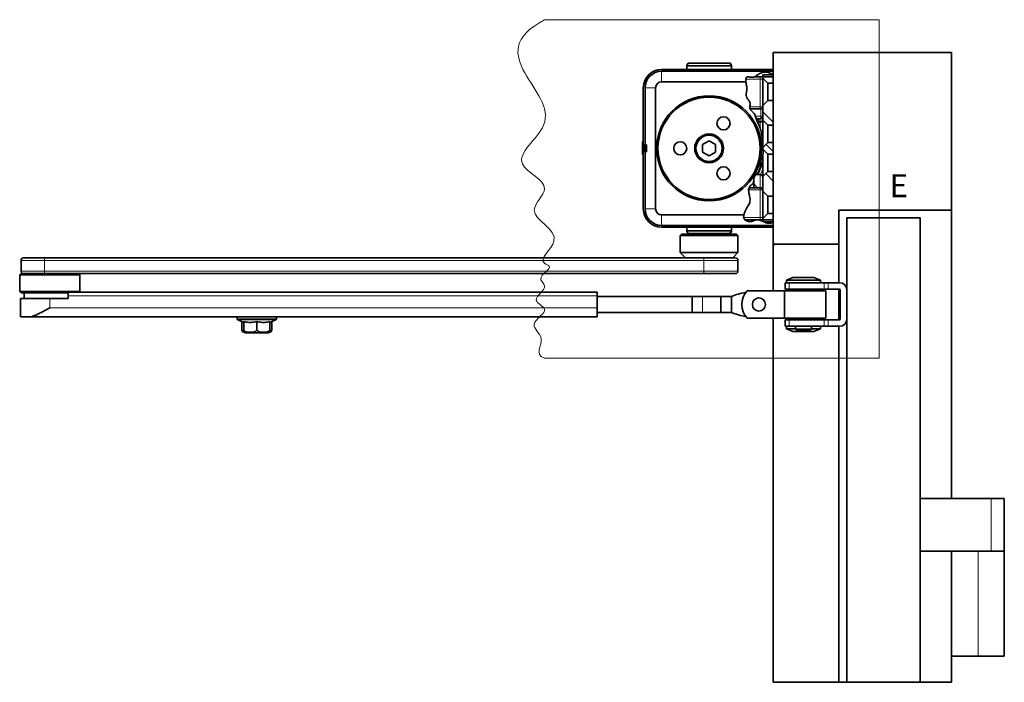
# Model space of a CAD drawing. Units: millimetres. Extents: x -285 to 744, y 0 to 416.
# Drawn here: x -285 to -134, y 107 to 208 of the extents above; entities that cross this region are included whole.
import ezdxf

# ---------------------------------------------------------------- set-up
doc = ezdxf.new("R2010")
doc.units = ezdxf.units.MM
doc.styles.add('SLDTEXTSTYLE0', font='TXT', dxfattribs={"width": 0.605})

msp = doc.modelspace()

# ---------------------------------------------------------------- hatches: boundary and pattern name
at = {"linetype": 'Continuous', "lineweight": 18}
h = msp.add_hatch(dxfattribs=at)
h.set_pattern_fill('ANSI31', angle=90, style=0)
edge = h.paths.add_edge_path(flags=0)
edge.add_line((-171.1548, 199.218), (-171.1548, 198.698))
edge.add_line((-171.1548, 198.698), (-170.3948, 197.938))
edge.add_line((-170.3948, 197.938), (-169.5548, 197.938))
edge.add_line((-169.5548, 197.938), (-169.5548, 199.1591))
edge.add_spline(control_points=[(-169.5548, 199.1591), (-169.5787, 199.1794), (-169.6025, 199.199), (-169.6262, 199.218)], knot_values=[0, 0, 0, 0, 0.00197917, 0.00197917, 0.00197917, 0.00197917], weights=[1, 1, 1, 1], degree=3, periodic=0)
edge.add_line((-169.6262, 199.218), (-171.1548, 199.218))
h = msp.add_hatch(dxfattribs=at)
h.set_pattern_fill('ANSI31', angle=90, style=0)
edge = h.paths.add_edge_path(flags=0)
edge.add_spline(control_points=[(-169.6262, 199.218), (-169.6025, 199.199), (-169.5787, 199.1794), (-169.5548, 199.1591)], knot_values=[0.99802083, 0.99802083, 0.99802083, 0.99802083, 1, 1, 1, 1], weights=[1, 1, 1, 1], degree=3, periodic=0)
edge.add_spline(control_points=[(-169.5548, 199.1591), (-169.5806, 199.1811), (-169.6016, 199.1982), (-169.6138, 199.208), (-169.6219, 199.2145), (-169.6262, 199.218), (-169.6262, 199.218)], knot_values=[0, 0, 0, 0, 0.00047882, 0.00047882, 0.00047882, 0.00079344, 0.00079344, 0.00079344, 0.00079344], weights=[1, 1, 1, 1, 1, 1, 1], degree=3, periodic=0)
edge.add_line((-169.6262, 199.218), (-169.6262, 199.218))
h = msp.add_hatch(dxfattribs=at)
h.set_pattern_fill('ANSI31', angle=90, style=0)
h.paths.add_polyline_path([(-170.3948, 191.538), (-169.5548, 191.538), (-169.5548, 195.298), (-170.3948, 195.298), (-171.1548, 194.538), (-171.1548, 192.298)], flags=0)
h = msp.add_hatch(dxfattribs=at)
h.set_pattern_fill('ANSI31', angle=90, style=0)
edge = h.paths.add_edge_path(flags=0)
edge.add_line((-170.3948, 187.138), (-169.5548, 187.138))
edge.add_line((-169.5548, 187.138), (-169.5548, 188.898))
edge.add_line((-169.5548, 188.898), (-170.3948, 188.898))
edge.add_line((-170.3948, 188.898), (-171.1548, 188.138))
edge.add_line((-171.1548, 188.138), (-171.1548, 188.0581))
edge.add_spline(control_points=[(-171.1548, 188.0581), (-171.1437, 187.9936), (-171.1323, 187.9292), (-171.1219, 187.8651)], knot_values=[0.4926275, 0.4926275, 0.4926275, 0.4926275, 0.49866691, 0.49866691, 0.49866691, 0.49866691], weights=[1, 1, 1, 1], degree=3, periodic=0)
edge.add_line((-171.1219, 187.8651), (-170.3948, 187.138))
h = msp.add_hatch(dxfattribs=at)
h.set_pattern_fill('ANSI31', angle=90, style=0)
edge = h.paths.add_edge_path(flags=0)
edge.add_spline(control_points=[(-171.1548, 188.0581), (-171.1055, 187.7714), (-171.0357, 187.4059), (-171.129, 187.0598), (-171.1548, 186.9827)], knot_values=[0.4926275, 0.4926275, 0.4926275, 0.4926275, 0.51946639, 0.52721587, 0.52721587, 0.52721587, 0.52721587], weights=[1, 1, 1, 1, 1], degree=3, periodic=0)
edge.add_spline(control_points=[(-171.1548, 186.9827), (-171.0861, 187.1884), (-171.0724, 187.3978), (-171.084, 187.5618), (-171.092, 187.6738), (-171.1061, 187.7635), (-171.1139, 187.8143), (-171.119, 187.8477), (-171.1219, 187.8651), (-171.1219, 187.8651)], knot_values=[0, 0, 0, 0, 0.00232683, 0.00232683, 0.00232683, 0.00391266, 0.00391266, 0.00391266, 0.00495013, 0.00495013, 0.00495013, 0.00495013], weights=[1, 1, 1, 1, 1, 1, 1, 1, 1, 1], degree=3, periodic=0)
edge.add_spline(control_points=[(-171.1219, 187.8651), (-171.1323, 187.9292), (-171.1437, 187.9936), (-171.1548, 188.0581)], knot_values=[0.50133309, 0.50133309, 0.50133309, 0.50133309, 0.5073725, 0.5073725, 0.5073725, 0.5073725], weights=[1, 1, 1, 1], degree=3, periodic=0)
h = msp.add_hatch(dxfattribs=at)
h.set_pattern_fill('ANSI31', angle=90, style=0)
h.paths.add_polyline_path([(-170.3948, 180.738), (-169.5548, 180.738), (-169.5548, 184.498), (-170.3948, 184.498), (-171.1548, 183.738), (-171.1548, 181.498)], flags=0)
h = msp.add_hatch(dxfattribs=at)
h.set_pattern_fill('ANSI31', angle=90, style=0)
edge = h.paths.add_edge_path(flags=0)
edge.add_spline(control_points=[(-169.5755, 176.818), (-169.5686, 176.8234), (-169.5617, 176.829), (-169.5548, 176.8347)], knot_values=[0.99933573, 0.99933573, 0.99933573, 0.99933573, 1, 1, 1, 1], weights=[1, 1, 1, 1], degree=3, periodic=0)
edge.add_line((-169.5548, 176.8347), (-169.5548, 178.098))
edge.add_line((-169.5548, 178.098), (-170.3948, 178.098))
edge.add_line((-170.3948, 178.098), (-171.1548, 177.338))
edge.add_line((-171.1548, 177.338), (-171.1548, 176.8806))
edge.add_spline(control_points=[(-171.1548, 176.8806), (-171.1063, 176.8597), (-171.0577, 176.8386), (-171.009, 176.818)], knot_values=[0.94958809, 0.94958809, 0.94958809, 0.94958809, 0.95418402, 0.95418402, 0.95418402, 0.95418402], weights=[1, 1, 1, 1], degree=3, periodic=0)
edge.add_line((-171.009, 176.818), (-169.5755, 176.818))
h = msp.add_hatch(dxfattribs=at)
h.set_pattern_fill('ANSI31', angle=90, style=0)
edge = h.paths.add_edge_path(flags=0)
edge.add_spline(control_points=[(-171.1548, 176.8806), (-171.1213, 176.8662), (-171.0906, 176.8529), (-171.0658, 176.8423), (-171.0408, 176.8315), (-171.0215, 176.8233), (-171.0135, 176.8199), (-171.0105, 176.8186), (-171.009, 176.818), (-171.009, 176.818)], knot_values=[0, 0, 0, 0, 0.0003751, 0.0003751, 0.0003751, 0.00075719, 0.00075719, 0.00075719, 0.00089412, 0.00089412, 0.00089412, 0.00089412], weights=[1, 1, 1, 1, 1, 1, 1, 1, 1, 1], degree=3, periodic=0)
edge.add_spline(control_points=[(-171.009, 176.818), (-171.0577, 176.8386), (-171.1063, 176.8597), (-171.1548, 176.8806)], knot_values=[0.04581598, 0.04581598, 0.04581598, 0.04581598, 0.05041191, 0.05041191, 0.05041191, 0.05041191], weights=[1, 1, 1, 1], degree=3, periodic=0)
edge.add_line((-171.1548, 176.8806), (-171.1548, 176.8806))
h = msp.add_hatch(dxfattribs=at)
h.set_pattern_fill('ANSI31', angle=90, style=0)
edge = h.paths.add_edge_path(flags=0)
edge.add_spline(control_points=[(-169.5755, 176.818), (-169.5755, 176.818), (-169.5679, 176.8238), (-169.5548, 176.8347)], knot_values=[0, 0, 0, 0, 0.00041193, 0.00041193, 0.00041193, 0.00041193], weights=[1, 1, 1, 1], degree=3, periodic=0)
edge.add_spline(control_points=[(-169.5548, 176.8347), (-169.5617, 176.829), (-169.5686, 176.8234), (-169.5755, 176.818)], knot_values=[0, 0, 0, 0, 0.00066427, 0.00066427, 0.00066427, 0.00066427], weights=[1, 1, 1, 1], degree=3, periodic=0)

# ---------------------------------------------------------------- linework, layer by layer
at = {"color": 7, "linetype": 'Continuous', "lineweight": 18}
for p, q in [((-204.4559, 207.6297), (-153.4182, 207.6297)), ((-153.4182, 207.6297), (-153.4182, 156.0104)), ((-153.4182, 156.0104), (-204.4559, 156.0104))]:
    msp.add_line(p, q, dxfattribs=at)
at = {"color": 7, "linetype": 'Continuous', "lineweight": 35}
for p, q in [((-169.5548, 199.1591), (-169.5548, 202.618)), ((-142.3548, 202.618), (-169.5548, 202.618)), ((-142.3548, 202.618), (-142.3548, 178.618)), ((-185.9548, 200.058), (-186.5948, 200.058)), ((-185.9548, 200.058), (-185.9548, 200.018)), ((-185.9548, 200.018), (-169.5548, 200.018)), ((-182.5238, 201.018), (-182.7548, 200.618)), ((-182.5548, 201.018), (-182.7548, 200.6716)), ((-182.7548, 200.6716), (-182.7548, 200.618)), ((-182.7238, 200.6716), (-182.7548, 200.6716)), ((-182.7548, 200.618), (-182.7548, 200.018)), ((-175.9548, 200.618), (-182.7548, 200.618)), ((-182.5238, 201.018), (-182.5548, 201.018)), ((-182.5238, 201.018), (-176.1857, 201.018)), ((-175.9548, 200.618), (-176.1857, 201.018)), ((-176.1548, 201.018), (-176.1857, 201.018)), ((-175.9548, 200.6716), (-176.1548, 201.018)), ((-175.9548, 200.6716), (-175.9857, 200.6716)), ((-175.9548, 200.618), (-175.9548, 200.6716)), ((-175.9548, 200.018), (-175.9548, 200.618)), ((-169.5548, 199.778), (-186.5948, 199.778)), ((-172.483, 198.918), (-169.5548, 198.918)), ((-171.1548, 199.218), (-169.6262, 199.218)), ((-171.1548, 198.698), (-171.1548, 199.218)), ((-171.1548, 198.698), (-170.3948, 197.938)), ((-171.1548, 194.538), (-171.1548, 198.698)), ((-169.5548, 176.8347), (-169.5548, 199.1591)), ((-189.3948, 188.518), (-189.3948, 197.258)), ((-189.1148, 197.258), (-189.1148, 188.558)), ((-187.5148, 197.258), (-187.5148, 178.778)), ((-173.7384, 198.178), (-186.5948, 198.178)), ((-170.3948, 197.938), (-170.3948, 195.298)), ((-170.3948, 197.938), (-169.5548, 197.938)), ((-170.3948, 195.298), (-171.1548, 194.538)), ((-169.5548, 195.298), (-170.3948, 195.298)), ((-172.9602, 194.018), (-171.5548, 194.018)), ((-171.1548, 192.298), (-171.1548, 194.538)), ((-171.909, 192.518), (-171.5548, 192.518)), ((-171.1548, 192.298), (-170.3948, 191.538)), ((-171.1548, 188.138), (-171.1548, 192.298)), ((-171.6558, 192.018), (-171.5548, 192.018)), ((-170.3948, 191.538), (-169.5548, 191.538)), ((-170.3948, 191.538), (-170.3948, 188.898)), ((-189.5148, 189.1017), (-189.3948, 189.1017)), ((-189.5148, 189.0557), (-189.3948, 189.0557)), ((-189.5148, 189.0553), (-189.5148, 189.0557)), ((-189.5148, 187.8236), (-189.5148, 189.0553)), ((-189.5148, 189.0553), (-189.3948, 189.0553)), ((-189.5148, 187.8236), (-189.3948, 187.8236)), ((-189.5148, 187.0556), (-189.5148, 187.8236)), ((-189.3948, 188.518), (-189.2748, 188.518)), ((-189.3948, 187.518), (-189.3948, 188.518)), ((-189.2748, 187.518), (-189.2748, 188.518)), ((-188.9148, 188.558), (-189.1148, 188.558)), ((-189.1148, 187.478), (-189.1148, 188.558)), ((-188.9148, 187.478), (-188.9148, 188.558)), ((-180.3548, 188.5953), (-179.3548, 189.1727)), ((-180.3548, 187.4406), (-180.3548, 188.5953)), ((-179.3548, 189.1727), (-178.3548, 188.5953)), ((-178.3548, 188.5953), (-178.3548, 187.4406)), ((-170.3948, 188.898), (-171.1548, 188.138)), ((-171.1548, 188.0581), (-171.1548, 188.138)), ((-171.1219, 187.8651), (-170.3948, 187.138)), ((-169.5548, 188.898), (-170.3948, 188.898)), ((-189.5148, 187.0556), (-189.3948, 187.0556)), ((-189.5148, 187.0079), (-189.3948, 187.0079)), ((-189.5148, 187.0046), (-189.3948, 187.0046)), ((-189.5148, 187.0039), (-189.3948, 187.0039)), ((-189.3948, 178.778), (-189.3948, 187.518)), ((-189.2748, 187.518), (-189.3948, 187.518)), ((-189.1148, 187.478), (-189.1148, 178.778)), ((-189.1148, 187.478), (-188.9148, 187.478)), ((-179.3548, 186.8633), (-180.3548, 187.4406)), ((-178.3548, 187.4406), (-179.3548, 186.8633)), ((-171.1548, 183.738), (-171.1548, 187.0067)), ((-170.3948, 187.138), (-170.3948, 184.498)), ((-170.3948, 187.138), (-169.5548, 187.138)), ((-171.5548, 184.018), (-172.1844, 184.018)), ((-170.3948, 184.498), (-171.1548, 183.738)), ((-171.1548, 181.498), (-171.1548, 183.738)), ((-169.5548, 184.498), (-170.3948, 184.498)), ((-171.5548, 182.018), (-172.9602, 182.018)), ((-172.5548, 182.018), (-172.5548, 183.0192)), ((-171.9548, 182.018), (-172.5548, 182.618)), ((-171.1548, 181.498), (-170.3948, 180.738)), ((-171.1548, 177.338), (-171.1548, 181.498)), ((-170.3948, 180.738), (-170.3948, 178.098)), ((-170.3948, 180.738), (-169.5548, 180.738)), ((-186.5948, 177.858), (-174.0556, 177.858)), ((-170.3948, 178.098), (-171.1548, 177.338)), ((-171.1548, 176.8806), (-171.1548, 177.338)), ((-169.5548, 178.098), (-170.3948, 178.098)), ((-142.3548, 178.618), (-159.5548, 178.618)), ((-159.5548, 173.418), (-159.5548, 178.618)), ((-158.3548, 177.418), (-147.1548, 177.418)), ((-158.3548, 177.418), (-158.3548, 106.618)), ((-147.1548, 177.418), (-147.1548, 106.618)), ((-142.4548, 178.518), (-142.4548, 178.618)), ((-142.4548, 178.518), (-142.3548, 178.518)), ((-142.3548, 178.618), (-142.3548, 178.518)), ((-142.3548, 134.618), (-142.3548, 178.518)), ((-186.5948, 176.258), (-169.5548, 176.258)), ((-186.5948, 175.978), (-185.9548, 175.978)), ((-169.5548, 176.018), (-185.9548, 176.018)), ((-185.9548, 176.018), (-185.9548, 175.978)), ((-182.7548, 176.018), (-182.7548, 175.418)), ((-175.9548, 175.418), (-175.9548, 176.018)), ((-172.1218, 177.118), (-173.8869, 177.118)), ((-169.5548, 177.118), (-171.8894, 177.118)), ((-169.5755, 176.818), (-171.009, 176.818)), ((-169.5548, 173.418), (-169.5548, 176.8347)), ((-183.5548, 174.918), (-183.7548, 174.718)), ((-183.7548, 174.718), (-183.7548, 172.118)), ((-174.9548, 174.718), (-183.7548, 174.718)), ((-175.1548, 174.918), (-183.5548, 174.918)), ((-182.7548, 175.418), (-182.5238, 175.018)), ((-182.7548, 175.418), (-182.7548, 175.3644)), ((-182.7548, 175.418), (-175.9548, 175.418)), ((-182.7548, 175.3644), (-182.5548, 175.018)), ((-182.7548, 175.3644), (-182.7238, 175.3644)), ((-182.5548, 175.018), (-182.5238, 175.018)), ((-176.1857, 175.018), (-182.5238, 175.018)), ((-176.1857, 175.018), (-175.9548, 175.418)), ((-176.1857, 175.018), (-176.1548, 175.018)), ((-176.1548, 175.018), (-175.9548, 175.3644)), ((-175.9857, 175.3644), (-175.9548, 175.3644)), ((-175.9548, 175.3644), (-175.9548, 175.418)), ((-174.9548, 174.718), (-175.1548, 174.918)), ((-174.9548, 172.118), (-174.9548, 174.718)), ((-159.5548, 173.418), (-169.5548, 173.418)), ((-169.5548, 173.318), (-169.5548, 173.418)), ((-169.3548, 173.318), (-169.5548, 173.318)), ((-169.5548, 173.318), (-169.5548, 166.318)), ((-169.3548, 173.418), (-169.3548, 173.318)), ((-159.5548, 173.418), (-159.5548, 167.538)), ((-283.9387, 171.318), (-280.6887, 171.318)), ((-280.6887, 171.318), (-180.1048, 171.318)), ((-183.7548, 172.118), (-182.9548, 171.318)), ((-174.9548, 172.118), (-183.7548, 172.118)), ((-180.1048, 171.318), (-175.3548, 171.318)), ((-175.7548, 171.318), (-174.9548, 172.118)), ((-284.3387, 170.918), (-284.3387, 169.318)), ((-174.9548, 169.318), (-174.9548, 170.918)), ((-284.3387, 168.918), (-284.5387, 168.718)), ((-284.5387, 168.718), (-284.5387, 166.198)), ((-284.1549, 168.718), (-284.5387, 168.718)), ((-283.9716, 168.918), (-284.3387, 168.918)), ((-275.3387, 168.718), (-284.1549, 168.718)), ((-278.8882, 168.918), (-283.9716, 168.918)), ((-180.1048, 168.918), (-278.8882, 168.918)), ((-275.3387, 168.718), (-275.5387, 168.918)), ((-275.3387, 166.198), (-275.3387, 168.718)), ((-175.3548, 168.918), (-180.1048, 168.918)), ((-166.5548, 168.338), (-167.5548, 167.938)), ((-163.3548, 168.338), (-166.5548, 168.338)), ((-162.3548, 167.938), (-163.3548, 168.338)), ((-167.7548, 167.538), (-167.7548, 166.538)), ((-167.7548, 167.538), (-167.1247, 167.538)), ((-167.5548, 167.938), (-167.5548, 167.538)), ((-166.8644, 167.938), (-167.5548, 167.938)), ((-167.1247, 167.538), (-161.7949, 167.538)), ((-162.3548, 167.938), (-166.8644, 167.938)), ((-162.3548, 167.538), (-162.3548, 167.938)), ((-161.7949, 167.538), (-161.1749, 167.538)), ((-161.1749, 167.538), (-159.4348, 167.538)), ((-284.5387, 166.198), (-284.3387, 165.998)), ((-284.1549, 166.198), (-284.5387, 166.198)), ((-283.9716, 165.998), (-284.3387, 165.998)), ((-275.3387, 166.198), (-284.1549, 166.198)), ((-277.1387, 165.998), (-283.9716, 165.998)), ((-283.8387, 165.998), (-283.8387, 165.118)), ((-277.1387, 166.118), (-196.4387, 166.118)), ((-277.1387, 165.518), (-277.1387, 166.118)), ((-277.1387, 165.518), (-277.1387, 165.118)), ((-275.4187, 166.118), (-275.3387, 166.198)), ((-196.4387, 166.118), (-196.4387, 165.518)), ((-196.4387, 163.718), (-196.4387, 165.518)), ((-181.9264, 165.418), (-196.4387, 165.418)), ((-181.9548, 165.118), (-181.9264, 165.418)), ((-181.9264, 165.418), (-180.3548, 165.418)), ((-177.5548, 165.418), (-180.3548, 165.418)), ((-177.5548, 165.418), (-175.9548, 165.418)), ((-177.5548, 163.018), (-177.5548, 165.418)), ((-175.9548, 165.418), (-175.9548, 163.018)), ((-173.5693, 166.318), (-167.8392, 166.318)), ((-167.8392, 166.318), (-167.8392, 162.118)), ((-161.5548, 166.318), (-167.8392, 166.318)), ((-167.7548, 166.538), (-167.1247, 166.538)), ((-161.7949, 166.538), (-167.1247, 166.538)), ((-166.1948, 166.538), (-166.1948, 166.318)), ((-163.7148, 166.318), (-163.7148, 166.538)), ((-161.7949, 166.538), (-161.1749, 166.538)), ((-161.5548, 162.118), (-161.5548, 166.318)), ((-159.4348, 166.538), (-161.1749, 166.538)), ((-159.5548, 166.538), (-159.5548, 161.898)), ((-159.3548, 166.458), (-159.3548, 161.978)), ((-284.4387, 165.118), (-284.4387, 162.318)), ((-284.4387, 165.118), (-279.9387, 165.118)), ((-279.9387, 165.118), (-277.1387, 165.118)), ((-181.9548, 163.318), (-181.9548, 165.118)), ((-284.4387, 162.318), (-283.2006, 162.318)), ((-196.4387, 162.318), (-283.2006, 162.318)), ((-251.3548, 162.318), (-251.3548, 162.038)), ((-245.3548, 162.038), (-245.3548, 162.318)), ((-196.4387, 163.718), (-196.4387, 162.318)), ((-196.4387, 163.018), (-181.9264, 163.018)), ((-181.9264, 163.018), (-181.9548, 163.318)), ((-181.9264, 163.018), (-180.3548, 163.018)), ((-180.3548, 163.018), (-177.5548, 163.018)), ((-177.5548, 163.018), (-175.9548, 163.018)), ((-251.2329, 161.8539), (-250.3548, 161.4811)), ((-250.6607, 161.611), (-250.6607, 160.3288)), ((-250.3548, 160.3288), (-250.3548, 161.6124)), ((-248.3548, 161.6124), (-248.3548, 160.3288)), ((-246.3548, 161.4811), (-245.4766, 161.8539)), ((-246.3548, 161.6124), (-246.3548, 160.3288)), ((-246.0489, 160.3288), (-246.0489, 161.611)), ((-167.8392, 162.118), (-173.5693, 162.118)), ((-169.5548, 162.118), (-169.5548, 106.618)), ((-167.8392, 162.118), (-161.5548, 162.118)), ((-167.7548, 161.898), (-167.7548, 160.898)), ((-167.1247, 161.898), (-167.7548, 161.898)), ((-167.1247, 160.898), (-167.7548, 160.898)), ((-167.5548, 160.898), (-167.5548, 160.498)), ((-167.1247, 161.898), (-161.7949, 161.898)), ((-161.7949, 160.898), (-167.1247, 160.898)), ((-166.1948, 162.118), (-166.1948, 161.898)), ((-166.1948, 160.898), (-166.1948, 160.438)), ((-163.7148, 161.898), (-163.7148, 162.118)), ((-163.7148, 160.438), (-163.7148, 160.898)), ((-162.3548, 160.498), (-162.3548, 160.898)), ((-161.1749, 161.898), (-161.7949, 161.898)), ((-161.1749, 160.898), (-161.7949, 160.898)), ((-161.1749, 161.898), (-159.4348, 161.898)), ((-159.4348, 160.898), (-161.1749, 160.898)), ((-159.5548, 160.898), (-159.5548, 106.618)), ((-250.0948, 159.918), (-246.6148, 159.918)), ((-246.0489, 160.3288), (-246.1123, 160.191)), ((-167.5548, 160.498), (-166.5548, 160.098)), ((-167.5548, 160.498), (-166.1948, 160.498)), ((-166.5548, 160.098), (-163.7796, 160.098)), ((-166.1948, 160.438), (-166.0948, 160.338)), ((-166.1948, 160.438), (-165.8655, 160.438)), ((-166.0948, 160.338), (-165.7921, 160.338)), ((-165.8655, 160.438), (-163.7148, 160.438)), ((-165.7921, 160.338), (-163.8148, 160.338)), ((-163.8148, 160.338), (-163.7148, 160.438)), ((-163.7796, 160.098), (-163.3548, 160.098)), ((-163.7148, 160.498), (-162.3548, 160.498)), ((-163.3548, 160.098), (-162.3548, 160.498)), ((-136.3348, 134.618), (-147.1548, 134.618)), ((-134.3348, 134.618), (-136.3348, 134.618)), ((-134.3348, 134.618), (-134.3348, 126.618)), ((-136.3348, 126.618), (-147.1548, 126.618)), ((-142.3548, 106.618), (-142.3548, 126.618)), ((-134.3348, 126.618), (-136.3348, 126.618)), ((-134.3348, 126.618), (-134.3148, 126.618)), ((-134.3148, 110.618), (-134.3148, 126.618)), ((-142.3548, 110.618), (-138.3148, 110.618)), ((-138.3148, 110.618), (-134.3148, 110.618)), ((-169.5548, 106.618), (-159.5548, 106.618)), ((-158.3548, 106.618), (-159.5548, 106.618)), ((-147.1548, 106.618), (-158.3548, 106.618)), ((-142.3548, 106.618), (-147.1548, 106.618))]:
    msp.add_line(p, q, dxfattribs=at)
at = {"color": 8, "linetype": 'Continuous', "lineweight": 18}
for p, q in [((-186.5948, 198.178), (-186.5948, 199.778)), ((-171.5548, 198.5824), (-173.7448, 198.5824)), ((-171.5548, 198.5824), (-171.5548, 198.918)), ((-171.5548, 198.5824), (-171.5548, 194.3535)), ((-189.1148, 197.258), (-187.5148, 197.258)), ((-171.5548, 194.3535), (-173.1209, 194.3535)), ((-171.5548, 194.018), (-171.5548, 194.3535)), ((-171.4512, 194.0316), (-171.4512, 192.918)), ((-171.4512, 192.918), (-172.3171, 192.918)), ((-171.5548, 192.018), (-171.5548, 192.518)), ((-171.4512, 192.918), (-171.1548, 192.918)), ((-171.5548, 191.3958), (-171.6561, 191.352)), ((-171.5548, 192.018), (-171.5548, 191.3958)), ((-171.1548, 184.884), (-171.5233, 184.0102)), ((-171.5548, 184.018), (-171.5548, 182.018)), ((-172.5205, 182.018), (-172.5548, 182.0523)), ((-171.5548, 181.6824), (-171.5548, 182.018)), ((-171.5548, 182.018), (-171.1548, 182.018)), ((-173.3, 181.6824), (-171.5548, 181.6824)), ((-171.5548, 181.6824), (-171.5548, 177.4535)), ((-187.5148, 178.778), (-189.1148, 178.778)), ((-186.5948, 176.258), (-186.5948, 177.858)), ((-174.0643, 177.4535), (-171.5548, 177.4535)), ((-171.5548, 177.4535), (-171.5548, 177.118)), ((-280.7637, 170.918), (-284.3387, 170.918)), ((-180.1798, 170.918), (-280.7637, 170.918)), ((-280.7637, 169.318), (-280.7637, 170.918)), ((-174.9548, 170.918), (-180.1798, 170.918)), ((-180.1798, 169.318), (-180.1798, 170.918)), ((-284.3387, 169.318), (-280.7637, 169.318)), ((-280.7637, 169.318), (-180.1798, 169.318)), ((-180.1798, 169.318), (-174.9548, 169.318)), ((-167.1247, 166.538), (-167.1247, 167.538)), ((-161.7949, 167.538), (-161.7949, 166.538)), ((-161.1749, 166.538), (-161.1749, 167.538)), ((-196.4387, 165.518), (-277.1387, 165.518)), ((-180.3548, 165.418), (-180.3548, 163.018)), ((-279.9387, 163.718), (-279.9387, 165.118)), ((-279.9387, 163.718), (-196.4387, 163.718)), ((-251.3548, 162.038), (-248.3548, 162.038)), ((-245.4766, 161.8539), (-251.2329, 161.8539)), ((-248.3548, 162.038), (-245.3548, 162.038)), ((-167.1247, 160.898), (-167.1247, 161.898)), ((-161.7949, 161.898), (-161.7949, 160.898)), ((-161.1749, 160.898), (-161.1749, 161.898)), ((-136.3348, 134.618), (-136.3348, 126.618)), ((-138.3148, 126.618), (-138.3148, 110.618))]:
    msp.add_line(p, q, dxfattribs=at)
at = {"color": 7, "linetype": 'Continuous', "lineweight": 35, "flags": 128}
for points in [[(-172.9602, 194.018), (-173.0732, 194.0017), (-173.0848, 193.9981)], [(-173.1264, 182.0541), (-173.1769, 182.0818), (-173.1811, 182.0845)], [(-172.9602, 182.018), (-173.0732, 182.0342), (-173.1014, 182.0437)]]:
    msp.add_lwpolyline(points, dxfattribs=at)
at = {"color": 7, "linetype": 'Continuous', "lineweight": 35}
msp.add_circle((-171.7548, 164.218), 1, dxfattribs=at)
for centre, radius, start, end in [((-186.5948, 197.258), 2.8, 90, 180), ((-186.5948, 197.258), 2.52, 90, 180), ((-186.5948, 197.258), 0.92, 90, 180), ((-179.3548, 188.018), 8, 90, 270), ((-179.3548, 188.018), 7.8, 0, 180), ((-179.3548, 188.018), 8, 270, 90), ((-171.5548, 194.418), 0.4, 270, 0), ((-177.1548, 191.8285), 1, 0, 180), ((-171.909, 192.118), 0.4, 90, 126.40894), ((-171.5548, 192.918), 0.4, 270, 0), ((-171.5548, 192.418), 0.4, 270, 0), ((-177.1548, 191.8285), 1, 180, 0), ((-179.3548, 188.018), 2.2, 0, 180), ((-179.3548, 188.018), 2, 0, 180), ((-179.3548, 188.018), 7.8, 180, 0), ((-183.7548, 188.018), 1, 0, 180), ((-183.7548, 188.018), 1, 180, 0), ((-179.3548, 188.018), 2.2, 180, 0), ((-179.3548, 188.018), 2, 180, 0), ((-177.1548, 184.2075), 1, 0, 180), ((-179.3548, 188.018), 8.4, 331.56311, 347.472095), ((-177.1548, 184.2075), 1, 180, 0), ((-171.5548, 183.618), 0.4, 0, 90), ((-171.5548, 181.618), 0.4, 0, 90), ((-186.5948, 178.778), 2.8, 180, 270), ((-186.5948, 178.778), 2.52, 180, 270), ((-186.5948, 178.778), 0.92, 180, 270), ((-283.9387, 170.918), 0.4, 90, 180), ((-175.3548, 170.918), 0.4, 0, 90), ((-283.9387, 169.318), 0.4, 180, 270), ((-175.3548, 169.318), 0.4, 270, 0), ((-159.4348, 166.458), 1.08, 0, 90), ((-171.9881, 155.9837), 10.2343, 100.02899, 112.804666), ((-171.1548, 164.218), 3.2, 138.9855, 221.0145), ((-159.4348, 166.458), 0.08, 0, 90), ((-171.9881, 172.4523), 10.2343, 247.195334, 259.97101), ((-251.1548, 162.038), 0.2, 180, 247), ((-245.5548, 162.038), 0.2, 293, 0), ((-159.4348, 161.978), 0.08, 270, 0), ((-159.4348, 161.978), 1.08, 270, 0), ((-250.0948, 160.518), 0.6, 212.964891, 243.797173), ((-250.0948, 160.518), 0.6, 244.087666, 270), ((-246.6148, 160.518), 0.6, 270, 295.940024), ((-246.6148, 160.518), 0.6, 295.984781, 326.945333)]:
    msp.add_arc(centre, radius, start, end, dxfattribs=at)
at = {"color": 8, "linetype": 'Continuous', "lineweight": 18}
for centre, radius, start, end in [((-171.9153, 192.8247), 0.4733, 319.609308, 11.369055), ((-280.1741, 171.0145), 0.5974, 149.466709, 189.293981), ((-179.5902, 171.0145), 0.5974, 149.466709, 189.293981), ((-280.1741, 169.2215), 0.5974, 170.706019, 210.533291), ((-179.5902, 169.2215), 0.5974, 170.706019, 210.533291)]:
    msp.add_arc(centre, radius, start, end, dxfattribs=at)
at = {"color": 7, "linetype": 'Continuous', "lineweight": 18}
msp.add_open_spline([(-204.4559, 207.6297), (-214.5264, 202.2335), (-197.5706, 194.6976), (-211.0211, 185.7708), (-202.3735, 182.5198), (-208.3771, 177.8097), (-200.1915, 174.9103), (-205.8847, 170.853), (-202.8119, 169.8945), (-205.9643, 168.4237), (-203.5249, 166.717), (-207.0255, 164.9708), (-203.0901, 163.3627), (-207.3456, 161.3278), (-203.7377, 158.8748), (-206.1481, 156.5973), (-204.4559, 156.0104)], degree=3, knots=[0, 0, 0, 0, 0.28615392, 0.40063061, 0.4865337, 0.54759477, 0.64310005, 0.70514, 0.71930431, 0.75879225, 0.77934934, 0.82214596, 0.85400655, 0.90128318, 0.94231809, 1, 1, 1, 1], dxfattribs=at)
at = {"color": 7, "linetype": 'Continuous', "lineweight": 35}
for points, knots in [([(-173.7384, 198.178), (-173.7654, 198.3498), (-173.7972, 198.5527), (-173.7282, 198.7779), (-173.6754, 198.8508), (-173.5941, 198.8984), (-173.4121, 198.9301), (-173.1165, 198.8901), (-172.7568, 198.8471), (-172.3616, 198.9418), (-172.021, 199.1753), (-171.6037, 199.4507), (-171.1307, 199.6391), (-170.6249, 199.683), (-170.1084, 199.5529), (-169.7684, 199.3368), (-169.5805, 199.1805), (-169.5548, 199.1591)], [0, 0, 0, 0, 0.10805184, 0.12753335, 0.14723598, 0.16168165, 0.18154898, 0.25080001, 0.33016127, 0.38557639, 0.47805054, 0.5708722, 0.68095065, 0.76747698, 0.85412457, 0.98002282, 1, 1, 1, 1]), ([(-173.7384, 198.178), (-173.7092, 198.0055), (-173.6503, 197.6584), (-173.5839, 197.1199), (-173.6479, 196.5947), (-173.7353, 196.1029), (-173.6008, 195.6153), (-173.2066, 195.2902), (-173.0214, 194.7362), (-173.1814, 194.2847), (-173.0825, 193.9124), (-172.8176, 193.6468), (-172.4141, 193.3414), (-172.2464, 192.7277), (-172.0191, 192.0227), (-171.5821, 191.3498), (-171.4351, 190.5318), (-171.2402, 189.816), (-171.1859, 189.0687), (-171.241, 188.3183), (-171.0276, 187.5908), (-171.1644, 186.8395), (-171.5245, 186.1758), (-171.4966, 185.4148), (-171.6484, 184.737), (-171.9933, 184.1947), (-172.369, 183.8612), (-172.5854, 183.4511), (-172.5173, 183.0857), (-172.6067, 182.6315), (-173.0571, 182.3767), (-173.3626, 181.8827), (-173.3063, 181.2997), (-173.1619, 180.6837), (-173.0375, 179.9673), (-173.3744, 179.2434), (-173.8032, 178.6056), (-173.9738, 178.1004), (-174.0556, 177.858)], [0, 0, 0, 0, 0.024111144, 0.048513798, 0.074263115, 0.096628378, 0.116898714, 0.140139439, 0.165124785, 0.191587459, 0.20334648, 0.215845165, 0.242415968, 0.271042433, 0.300057388, 0.34514919, 0.379075479, 0.413448173, 0.447242263, 0.481666805, 0.51632184, 0.549469489, 0.583934666, 0.618134637, 0.652021356, 0.678187905, 0.704938884, 0.721358214, 0.738734357, 0.754936118, 0.781255125, 0.80531838, 0.830714766, 0.858704057, 0.893948656, 0.927025446, 0.964994016, 1, 1, 1, 1]), ([(-171.9245, 191.9129), (-171.9229, 191.9148), (-171.8986, 191.9433), (-171.8348, 191.9781), (-171.7432, 192.0132), (-171.6806, 192.0164), (-171.6507, 192.0179)], [0, 0, 0, 0, 0.02389377, 0.37458873, 0.7019471, 1, 1, 1, 1]), ([(-171.1548, 190.0997), (-171.1595, 190.0473), (-171.1687, 189.9463), (-171.2389, 189.8583), (-171.2728, 189.816)], [0, 0, 0, 0, 0.518676, 1, 1, 1, 1]), ([(-189.3948, 187.6595), (-189.3948, 187.6199), (-189.3948, 187.5627), (-189.3948, 187.4976), (-189.3948, 187.4595), (-189.3948, 187.4304), (-189.3948, 187.4012), (-189.3948, 187.3983), (-189.3948, 187.3962)], [0, 0, 0, 0, 0.24586364, 0.35478201, 0.46239911, 0.57556737, 0.70022717, 1, 1, 1, 1]), ([(-173.0571, 182.0299), (-173.0918, 182.0393), (-173.1358, 182.0513), (-173.1727, 182.0788), (-173.1805, 182.0845)], [0, 0, 0, 0, 0.7900141, 1, 1, 1, 1]), ([(-169.5548, 176.8347), (-169.639, 176.7743), (-169.808, 176.6532), (-170.1449, 176.5794), (-170.5969, 176.638), (-171.0763, 176.8466), (-171.5484, 177.0521), (-171.9694, 177.1485), (-172.4066, 177.0704), (-172.7763, 176.8758), (-173.1952, 176.8146), (-173.5262, 176.8838), (-173.7971, 177.0231), (-173.9883, 177.2154), (-174.0875, 177.4623), (-174.0876, 177.6835), (-174.062, 177.8229), (-174.0556, 177.858)], [0, 0, 0, 0, 0.05816893, 0.11680795, 0.18244772, 0.30283335, 0.40442096, 0.4690697, 0.53467706, 0.64066447, 0.70052158, 0.76049318, 0.82199268, 0.86793687, 0.91403911, 0.9783513, 1, 1, 1, 1]), ([(-283.2006, 162.318), (-283.1487, 162.3198), (-282.9913, 162.3255), (-282.7633, 162.3732), (-282.4997, 162.4507), (-282.2612, 162.5361), (-281.9877, 162.649), (-281.706, 162.7774), (-281.3959, 162.929), (-281.0585, 163.1032), (-280.6927, 163.2999), (-280.3213, 163.5045), (-280.0689, 163.6453), (-279.9411, 163.7166), (-279.9387, 163.718)], [0, 0, 0, 0, 0.05631455, 0.17095243, 0.22924643, 0.31245555, 0.39631377, 0.48187999, 0.56791881, 0.67380592, 0.78035681, 0.88880581, 0.99785003, 1, 1, 1, 1]), ([(-250.3548, 161.6124), (-250.2249, 161.5833), (-249.9644, 161.5248), (-249.5641, 161.4799), (-249.1569, 161.479), (-248.7512, 161.5235), (-248.4855, 161.5831), (-248.3548, 161.6124)], [0, 0, 0, 0, 0.196811115, 0.394757298, 0.597349671, 0.801884606, 1, 1, 1, 1]), ([(-248.3548, 161.6124), (-248.2249, 161.5833), (-247.9644, 161.5248), (-247.5641, 161.4799), (-247.1569, 161.479), (-246.7512, 161.5235), (-246.4855, 161.5831), (-246.3548, 161.6124)], [0, 0, 0, 0, 0.19681112, 0.39475731, 0.5973497, 0.80188464, 1, 1, 1, 1]), ([(-250.6607, 160.3288), (-250.6402, 160.2788), (-250.59, 160.1562), (-250.4801, 160.0506), (-250.3954, 160.0406), (-250.3548, 160.0358)], [0, 0, 0, 0, 0.263469789, 0.646561414, 1, 1, 1, 1]), ([(-250.3548, 159.9825), (-250.3548, 159.9808), (-250.3548, 159.9524), (-250.3548, 160.0054), (-250.3548, 160.1345), (-250.3548, 160.237), (-250.3548, 160.3085), (-250.3548, 160.3288)], [0, 0, 0, 0, 0.03649922, 0.58378039, 0.78551012, 0.93891985, 1, 1, 1, 1]), ([(-250.3548, 160.3288), (-250.3156, 160.2784), (-250.2194, 160.1546), (-249.8617, 159.9956), (-249.3499, 159.9616), (-248.845, 160.0012), (-248.5396, 160.135), (-248.4144, 160.237), (-248.368, 160.3085), (-248.3548, 160.3288)], [0, 0, 0, 0, 0.08078619, 0.19825132, 0.51758126, 0.79160148, 0.89260628, 0.96941756, 1, 1, 1, 1]), ([(-248.3548, 160.3288), (-248.3156, 160.2784), (-248.2194, 160.1546), (-247.8617, 159.9956), (-247.3499, 159.9616), (-246.845, 160.0012), (-246.5396, 160.135), (-246.4144, 160.237), (-246.368, 160.3085), (-246.3548, 160.3288)], [0, 0, 0, 0, 0.08078619, 0.19825132, 0.51758126, 0.79160148, 0.89260628, 0.96941756, 1, 1, 1, 1]), ([(-246.3548, 160.3288), (-246.3548, 160.2784), (-246.3548, 160.1548), (-246.3548, 159.9989), (-246.3548, 159.9894), (-246.3548, 159.9825)], [0, 0, 0, 0, 0.161741265, 0.396917086, 1, 1, 1, 1]), ([(-246.3548, 160.0437), (-246.3315, 160.0471), (-246.2623, 160.0574), (-246.1659, 160.1375), (-246.0865, 160.2368), (-246.0572, 160.3084), (-246.0489, 160.3288)], [0, 0, 0, 0, 0.19736591, 0.58637968, 0.8822136, 1, 1, 1, 1])]:
    msp.add_open_spline(points, degree=3, knots=knots, dxfattribs=at)
at = {"color": 8, "linetype": 'Continuous', "lineweight": 18}
for points, knots in [([(-171.1548, 198.518), (-171.1601, 198.5261), (-171.1684, 198.5388), (-171.219, 198.5537), (-171.2707, 198.564), (-171.3329, 198.572), (-171.4256, 198.58), (-171.5037, 198.5815), (-171.5548, 198.5824)], [0, 0, 0, 0, 0.24508508, 0.38405921, 0.50823622, 0.63796118, 0.76310415, 1, 1, 1, 1]), ([(-173.1155, 194.1036), (-173.0927, 194.0914), (-173.0374, 194.062), (-172.9892, 194.0344), (-172.9636, 194.0199), (-172.9614, 194.0186), (-172.9602, 194.018)], [0, 0, 0, 0, 0.27591544, 0.66615595, 0.8371682, 1, 1, 1, 1]), ([(-172.239, 192.7224), (-172.2096, 192.7012), (-172.1218, 192.6382), (-172.0226, 192.571), (-171.9432, 192.5254), (-171.9198, 192.5203), (-171.909, 192.518)], [0, 0, 0, 0, 0.2012218, 0.60052033, 0.81641499, 1, 1, 1, 1]), ([(-171.9495, 192.4857), (-171.9173, 192.4409), (-171.8216, 192.3076), (-171.74, 192.1646), (-171.6661, 192.0389), (-171.6592, 192.0262), (-171.6558, 192.02)], [0, 0, 0, 0, 0.14632799, 0.43526483, 0.72494641, 1, 1, 1, 1]), ([(-172.9602, 182.018), (-172.9614, 182.0173), (-172.9637, 182.016), (-172.989, 182.0016), (-173.0675, 181.9578), (-173.1807, 181.8946), (-173.2743, 181.8495), (-173.3012, 181.8366)], [0, 0, 0, 0, 0.09397332, 0.19268811, 0.41803589, 0.83257293, 1, 1, 1, 1]), ([(-171.5548, 177.4535), (-171.5037, 177.4545), (-171.4256, 177.456), (-171.3329, 177.464), (-171.2707, 177.4719), (-171.219, 177.4822), (-171.1684, 177.4972), (-171.1601, 177.5099), (-171.1548, 177.518)], [0, 0, 0, 0, 0.23688454, 0.36203036, 0.49176377, 0.61591375, 0.75491491, 1, 1, 1, 1])]:
    msp.add_open_spline(points, degree=3, knots=knots, dxfattribs=at)
for points in [[(-171.5548, 194.3535), (-171.5024, 194.3545), (-171.3975, 194.3564), (-171.2653, 194.3713), (-171.1728, 194.3926), (-171.1608, 194.4095), (-171.1548, 194.418)], [(-171.1548, 181.618), (-171.1608, 181.6264), (-171.1728, 181.6433), (-171.2653, 181.6646), (-171.3975, 181.6795), (-171.5024, 181.6815), (-171.5548, 181.6824)]]:
    msp.add_open_spline(points, degree=3, dxfattribs=at)

# ---------------------------------------------------------------- texts
at = {"color": 7, "linetype": 'Continuous', "lineweight": 18, "insert": (-151.8155, 184.0728), "char_height": 3.5, "attachment_point": 1, "style": 'SLDTEXTSTYLE0'}
msp.add_mtext('E', dxfattribs=at)

doc.saveas('drawing.dxf')
